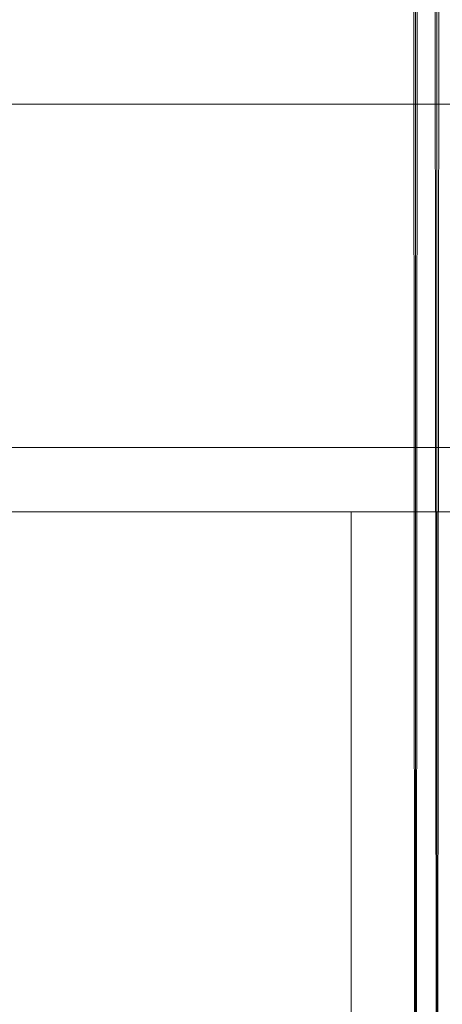
# Model space of a CAD drawing. Units: millimetres. Extents: x 364335 to 370681, y 100048 to 107909.
# Drawn here: x 367791 to 367832, y 104083 to 104179 of the extents above; entities that cross this region are included whole.
import ezdxf

# ---------------------------------------------------------------- set-up
doc = ezdxf.new("R2010")
doc.units = ezdxf.units.MM
doc.layers.add('МАФЫ НАШИ', color=250, linetype='Continuous', lineweight=25)

# ---------------------------------------------------------------- blocks, each defined once
blk = doc.blocks.new('iiiimngf')
at = {"layer": 'МАФЫ НАШИ', "lineweight": 13}
for points in [[(367826.839, 106382.09), (367828.921, 103981.282), (367826.839, 106382.09)], [(367787.277, 106382.09), (367787.277, 103981.282), (367826.839, 103981.282), (367828.921, 103981.282), (367826.839, 106382.09)], [(367787.277, 106382.09), (367787.277, 103981.282), (367826.839, 103981.282), (367828.921, 103981.282), (367831.004, 106382.09)], [(367826.839, 106382.09), (367828.921, 103981.282), (367826.839, 106382.09)], [(367787.277, 106382.09), (367787.277, 103981.282), (367826.839, 103981.282), (367828.921, 103981.282), (367826.839, 106382.09)], [(367787.277, 106382.09), (367787.277, 103981.282), (367826.839, 103981.282), (367828.921, 103981.282), (367826.839, 106382.09)], [(367828.921, 106382.09), (367828.921, 103981.282), (367828.921, 106382.09), (367831.004, 103983.364), (367828.921, 106382.09)], [(367831.004, 106382.09), (367831.004, 103983.364), (367831.004, 106382.09)], [(367833.086, 106382.09), (367831.004, 103983.364), (367833.086, 106382.09), (367833.086, 103985.447), (367833.086, 106382.09)], [(367831.004, 106382.09), (367828.921, 103981.282), (367831.004, 106382.09)], [(367831.004, 103987.529), (367831.004, 106382.09), (367831.004, 103985.447), (367831.004, 106382.09), (367831.004, 103985.447)], [(367783.112, 104131.202), (367822.675, 104131.202), (367783.112, 104131.202)], [(367822.675, 104131.202), (367822.675, 103981.282), (367822.675, 104131.202)], [(367822.675, 104131.202), (367822.675, 103981.282), (367822.675, 104131.202)], [(367822.675, 104131.202), (367822.675, 104131.202)]]:
    blk.add_lwpolyline(points, dxfattribs=at)
for points in [[(367831.004, 106382.09), (367831.004, 103987.529), (367776.866, 103987.529), (367776.866, 106382.09)], [(367831.004, 106382.09), (367831.004, 103987.529), (367776.866, 103987.529), (367776.866, 106382.09)], [(367828.921, 103981.282), (367826.839, 106382.09), (367828.921, 106382.09), (367828.921, 103981.282), (367828.921, 106382.09), (367831.004, 103983.364)], [(367831.004, 103983.364), (367833.086, 106382.09), (367831.004, 106382.09), (367831.004, 103983.364), (367831.004, 106382.09), (367828.921, 103981.282)], [(367831.004, 103983.364), (367828.921, 106382.09), (367831.004, 106382.09), (367831.004, 103983.364), (367831.004, 106382.09), (367831.004, 103985.447)], [(367833.086, 103985.447), (367831.004, 103983.364), (367833.086, 106382.09), (367833.086, 103985.447), (367833.086, 106382.09), (367835.168, 106382.09), (367835.168, 103987.529)], [(367831.004, 103985.447), (367831.004, 106382.09), (367831.004, 103985.447), (367831.004, 106382.09), (367831.004, 103987.529)], [(368159.996, 104785.022), (368159.996, 104934.942), (366673.285, 104934.942), (366673.285, 104785.022), (366523.365, 104785.022), (366535.858, 104131.202), (368309.916, 104131.202), (368309.916, 104785.022)], [(366673.285, 104785.022), (366673.285, 104934.942), (368159.996, 104934.942), (368159.996, 104785.022), (368309.916, 104785.022), (368309.916, 104131.202), (366535.858, 104131.202), (368309.916, 104131.202), (366535.858, 104131.202), (366523.365, 104785.022)], [(368159.996, 104785.022), (368159.996, 104934.942), (366673.285, 104934.942), (366673.285, 104785.022), (366523.365, 104785.022), (366535.858, 104131.202), (368309.916, 104131.202), (368309.916, 104785.022)], [(366673.285, 104785.022), (366673.285, 104934.942), (368159.996, 104934.942), (368159.996, 104785.022), (368309.916, 104785.022), (368309.916, 104131.202), (366535.858, 104131.202), (368309.916, 104131.202), (366535.858, 104131.202), (366523.365, 104785.022)], [(366677.45, 104131.202), (368159.996, 104131.202), (368159.996, 104170.765), (366677.45, 104170.765), (366677.45, 104131.202), (368159.996, 104131.202), (368159.996, 104170.765), (368159.996, 104131.202), (366677.45, 104131.202), (366677.45, 104170.765), (368159.996, 104170.765), (366677.45, 104170.765)], [(368159.996, 104131.202), (366677.45, 104131.202), (366677.45, 104170.765), (368159.996, 104170.765)], [(366677.45, 104131.202), (368159.996, 104131.202), (368159.996, 104170.765), (366677.45, 104170.765), (366677.45, 104131.202), (368159.996, 104131.202), (368159.996, 104170.765), (368159.996, 104131.202), (366677.45, 104131.202), (366677.45, 104170.765), (368159.996, 104170.765), (366677.45, 104170.765)], [(368159.996, 104131.202), (366677.45, 104131.202), (366677.45, 104170.765), (368159.996, 104170.765)], [(366527.529, 104137.449), (367418.723, 104137.449), (368309.916, 104137.449), (368141.256, 104137.449), (367418.723, 104137.449), (366694.108, 104137.449)], [(366527.529, 104137.449), (367418.723, 104137.449), (368309.916, 104137.449), (368141.256, 104137.449), (367418.723, 104137.449), (366694.108, 104137.449)], [(368309.916, 103981.282), (367110.553, 103981.282), (367110.553, 104137.449), (368309.916, 104137.449)], [(367110.553, 103981.282), (368141.256, 103981.282), (368141.256, 104137.449), (367110.553, 104137.449)], [(367110.553, 104137.449), (368309.916, 104137.449), (368141.256, 104137.449)], [(368309.916, 103981.282), (367110.553, 103981.282), (367110.553, 104137.449), (368309.916, 104137.449)], [(367110.553, 103981.282), (368141.256, 103981.282), (368141.256, 104137.449), (367110.553, 104137.449)], [(367110.553, 104137.449), (368309.916, 104137.449), (368141.256, 104137.449)], [(368141.256, 104137.449), (367418.723, 104137.449), (367418.723, 103981.282), (368141.256, 103981.282)], [(367418.723, 104137.449), (368309.916, 104137.449), (368309.916, 103981.282), (367418.723, 103981.282)], [(368141.256, 104137.449), (367418.723, 104137.449), (367418.723, 103981.282), (368141.256, 103981.282)], [(367418.723, 104137.449), (368309.916, 104137.449), (368309.916, 103981.282), (367418.723, 103981.282)], [(367822.675, 103981.282), (367783.112, 103981.282), (367783.112, 104131.202), (367822.675, 104131.202)], [(367783.112, 103981.282), (367822.675, 103981.282), (367822.675, 104131.202), (367783.112, 104131.202)], [(367822.675, 103981.282), (367783.112, 103981.282), (367783.112, 104131.202), (367822.675, 104131.202), (367783.112, 104131.202), (367822.675, 104131.202)], [(367783.112, 103981.282), (367822.675, 103981.282), (367822.675, 104131.202), (367783.112, 104131.202)]]:
    blk.add_lwpolyline(points, close=True, dxfattribs=at)

msp = doc.modelspace()

# ---------------------------------------------------------------- block references
at = {"layer": 'МАФЫ НАШИ', "color": 7}
msp.add_blockref('iiiimngf', (0, 0), dxfattribs=at)

doc.saveas('drawing.dxf')
